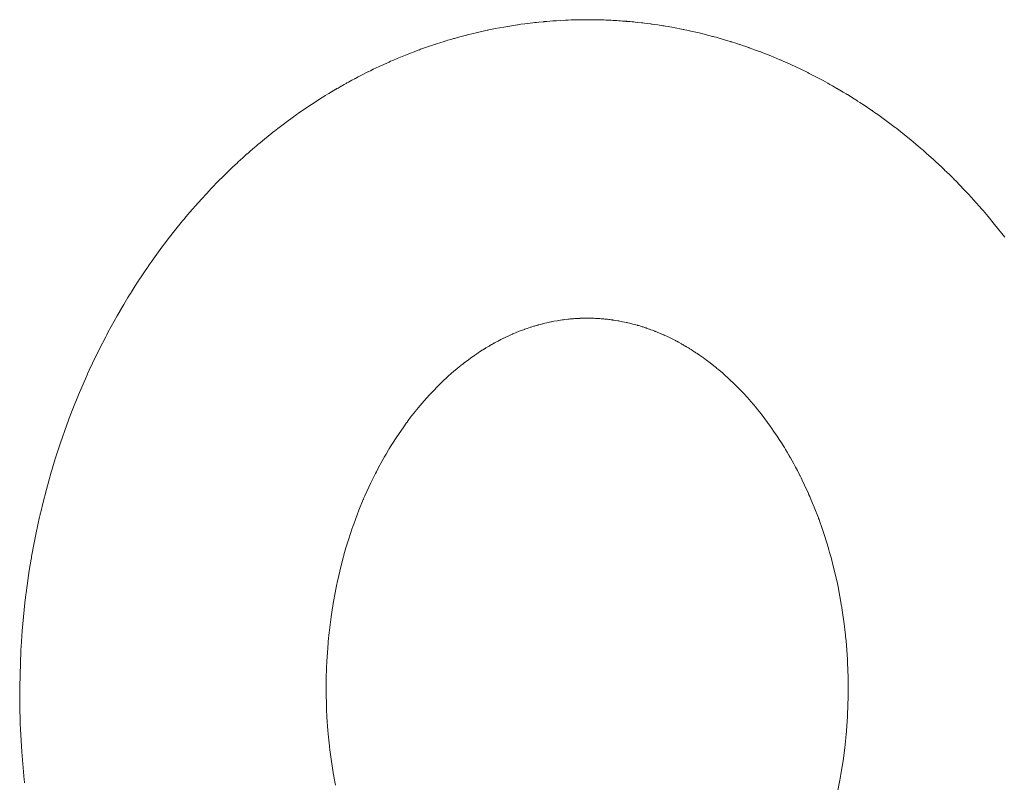
# Model space of a CAD drawing. Units: millimetres. Extents: x 0 to 16908, y -6 to 11880.
# Drawn here: x 12865 to 12911, y 9298 to 9334 of the extents above; entities that cross this region are included whole.
import ezdxf

# ---------------------------------------------------------------- set-up
doc = ezdxf.new("R2010")
doc.units = ezdxf.units.MM
doc.linetypes.add('K5LT_THIN', pattern=[0])
doc.layers.add('WELDING', color=7, linetype='Continuous', true_color=0xffffff)

msp = doc.modelspace()

# ---------------------------------------------------------------- linework, layer by layer
at = {"layer": 'WELDING', "color": 7, "linetype": 'K5LT_THIN', "lineweight": 18}
for p, q in [((12889.79, 9333.998), (12889.925, 9334.009)), ((12889.925, 9334.009), (12889.936, 9334.009)), ((12889.936, 9334.009), (12889.958, 9334.011)), ((12889.958, 9334.011), (12890.003, 9334.014)), ((12890.003, 9334.014), (12890.092, 9334.02)), ((12890.092, 9334.02), (12890.271, 9334.031)), ((12890.271, 9334.031), (12890.525, 9334.044)), ((12890.525, 9334.044), (12890.542, 9334.045)), ((12890.542, 9334.045), (12890.576, 9334.046)), ((12890.576, 9334.046), (12890.645, 9334.049)), ((12890.645, 9334.049), (12890.782, 9334.054)), ((12890.782, 9334.054), (12891.056, 9334.062)), ((12891.056, 9334.062), (12891.537, 9334.067)), ((12886.387, 9333.47), (12886.849, 9333.573)), ((12886.849, 9333.573), (12886.874, 9333.578)), ((12886.874, 9333.578), (12886.923, 9333.589)), ((12886.923, 9333.589), (12887.023, 9333.609)), ((12887.023, 9333.609), (12887.223, 9333.649)), ((12887.223, 9333.649), (12887.622, 9333.723)), ((12887.622, 9333.723), (12888.269, 9333.828)), ((12888.269, 9333.828), (12888.292, 9333.831)), ((12888.292, 9333.831), (12888.339, 9333.838)), ((12888.339, 9333.838), (12888.432, 9333.851)), ((12888.432, 9333.851), (12888.618, 9333.876)), ((12888.618, 9333.876), (12888.991, 9333.922)), ((12888.991, 9333.922), (12889.067, 9333.93)), ((12889.067, 9333.93), (12889.08, 9333.932)), ((12889.08, 9333.932), (12889.107, 9333.935)), ((12889.107, 9333.935), (12889.16, 9333.94)), ((12889.16, 9333.94), (12889.266, 9333.951)), ((12889.266, 9333.951), (12889.478, 9333.972)), ((12889.478, 9333.972), (12889.495, 9333.974)), ((12889.495, 9333.974), (12889.505, 9333.974)), ((12889.505, 9333.974), (12889.524, 9333.976)), ((12889.524, 9333.976), (12889.562, 9333.98)), ((12889.562, 9333.98), (12889.638, 9333.986)), ((12889.638, 9333.986), (12889.79, 9333.998)), ((12893.278, 9333.999), (12893.297, 9333.998)), ((12893.297, 9333.998), (12893.304, 9333.997)), ((12893.304, 9333.997), (12893.312, 9333.996)), ((12893.312, 9333.996), (12893.324, 9333.995)), ((12893.324, 9333.995), (12893.331, 9333.995)), ((12893.331, 9333.995), (12893.339, 9333.994)), ((12893.339, 9333.994), (12893.356, 9333.993)), ((12893.356, 9333.993), (12893.376, 9333.991)), ((12893.376, 9333.991), (12893.383, 9333.991)), ((12893.383, 9333.991), (12893.392, 9333.99)), ((12893.392, 9333.99), (12893.41, 9333.988)), ((12893.41, 9333.988), (12893.447, 9333.985)), ((12893.447, 9333.985), (12893.479, 9333.983)), ((12893.479, 9333.983), (12893.485, 9333.982)), ((12893.485, 9333.982), (12893.496, 9333.981)), ((12893.496, 9333.981), (12893.517, 9333.979)), ((12893.517, 9333.979), (12893.56, 9333.975)), ((12893.56, 9333.975), (12893.645, 9333.967)), ((12893.645, 9333.967), (12893.682, 9333.964)), ((12893.682, 9333.964), (12893.689, 9333.963)), ((12893.689, 9333.963), (12893.703, 9333.962)), ((12893.703, 9333.962), (12893.731, 9333.959)), ((12893.731, 9333.959), (12893.787, 9333.954)), ((12893.787, 9333.954), (12893.899, 9333.942)), ((12893.899, 9333.942), (12894.085, 9333.922)), ((12894.085, 9333.922), (12894.094, 9333.921)), ((12894.094, 9333.921), (12894.113, 9333.919)), ((12894.113, 9333.919), (12894.15, 9333.914)), ((12894.15, 9333.914), (12894.224, 9333.906)), ((12894.224, 9333.906), (12894.372, 9333.887)), ((12894.372, 9333.887), (12894.515, 9333.869)), ((12894.515, 9333.869), (12894.526, 9333.867)), ((12894.526, 9333.867), (12894.548, 9333.864)), ((12894.548, 9333.864), (12894.592, 9333.858)), ((12894.592, 9333.858), (12894.68, 9333.846)), ((12894.68, 9333.846), (12894.856, 9333.82)), ((12894.856, 9333.82), (12895.095, 9333.784)), ((12895.095, 9333.784), (12895.111, 9333.781)), ((12895.111, 9333.781), (12895.143, 9333.776)), ((12895.143, 9333.776), (12895.208, 9333.765)), ((12895.208, 9333.765), (12895.337, 9333.744)), ((12895.337, 9333.744), (12895.595, 9333.698)), ((12895.595, 9333.698), (12896.043, 9333.611)), ((12896.043, 9333.611), (12896.067, 9333.606)), ((12896.067, 9333.606), (12896.116, 9333.596)), ((12896.116, 9333.596), (12896.213, 9333.576)), ((12896.213, 9333.576), (12896.407, 9333.534)), ((12884.919, 9333.076), (12884.994, 9333.099)), ((12884.994, 9333.099), (12885.145, 9333.144)), ((12885.145, 9333.144), (12885.28, 9333.182)), ((12885.28, 9333.182), (12885.291, 9333.186)), ((12885.291, 9333.186), (12885.313, 9333.192)), ((12885.313, 9333.192), (12885.357, 9333.205)), ((12885.357, 9333.205), (12885.446, 9333.229)), ((12885.446, 9333.229), (12885.623, 9333.278)), ((12885.623, 9333.278), (12885.874, 9333.344)), ((12885.874, 9333.344), (12885.89, 9333.348)), ((12885.89, 9333.348), (12885.923, 9333.357)), ((12885.923, 9333.357), (12885.99, 9333.374)), ((12885.99, 9333.374), (12886.122, 9333.407)), ((12886.122, 9333.407), (12886.387, 9333.47)), ((12896.407, 9333.534), (12896.794, 9333.445)), ((12896.794, 9333.445), (12897.425, 9333.285)), ((12897.425, 9333.285), (12897.448, 9333.279)), ((12897.448, 9333.279), (12897.495, 9333.266)), ((12897.495, 9333.266), (12897.587, 9333.241)), ((12897.587, 9333.241), (12897.772, 9333.189)), ((12897.772, 9333.189), (12898.14, 9333.081)), ((12883.019, 9332.408), (12883.653, 9332.651)), ((12883.653, 9332.651), (12883.676, 9332.66)), ((12883.676, 9332.66), (12883.722, 9332.677)), ((12883.722, 9332.677), (12883.814, 9332.71)), ((12883.814, 9332.71), (12883.998, 9332.775)), ((12883.998, 9332.775), (12884.368, 9332.901)), ((12884.368, 9332.901), (12884.428, 9332.921)), ((12884.428, 9332.921), (12884.441, 9332.925)), ((12884.441, 9332.925), (12884.467, 9332.934)), ((12884.467, 9332.934), (12884.519, 9332.951)), ((12884.519, 9332.951), (12884.623, 9332.984)), ((12884.623, 9332.984), (12884.831, 9333.049)), ((12884.831, 9333.049), (12884.853, 9333.056)), ((12884.853, 9333.056), (12884.862, 9333.059)), ((12884.862, 9333.059), (12884.881, 9333.065)), ((12884.881, 9333.065), (12884.919, 9333.076)), ((12898.14, 9333.081), (12898.26, 9333.044)), ((12898.26, 9333.044), (12898.273, 9333.04)), ((12898.273, 9333.04), (12898.3, 9333.032)), ((12898.3, 9333.032), (12898.354, 9333.015)), ((12898.354, 9333.015), (12898.462, 9332.981)), ((12898.462, 9332.981), (12898.677, 9332.911)), ((12898.677, 9332.911), (12898.684, 9332.909)), ((12898.684, 9332.909), (12898.694, 9332.905)), ((12898.694, 9332.905), (12898.712, 9332.899)), ((12898.712, 9332.899), (12898.75, 9332.887)), ((12898.75, 9332.887), (12898.825, 9332.862)), ((12898.825, 9332.862), (12898.975, 9332.81)), ((12898.975, 9332.81), (12899.11, 9332.763)), ((12899.11, 9332.763), (12899.121, 9332.76)), ((12899.121, 9332.76), (12899.142, 9332.752)), ((12899.142, 9332.752), (12899.185, 9332.737)), ((12899.185, 9332.737), (12899.27, 9332.706)), ((12899.27, 9332.706), (12899.441, 9332.644)), ((12899.441, 9332.644), (12899.667, 9332.56)), ((12882.417, 9332.158), (12882.617, 9332.243)), ((12882.617, 9332.243), (12883.019, 9332.408)), ((12899.667, 9332.56), (12899.683, 9332.554)), ((12899.683, 9332.554), (12899.714, 9332.542)), ((12899.714, 9332.542), (12899.776, 9332.518)), ((12899.776, 9332.518), (12899.9, 9332.47)), ((12899.9, 9332.47), (12900.147, 9332.371)), ((12900.147, 9332.371), (12900.578, 9332.192)), ((12900.578, 9332.192), (12900.601, 9332.182)), ((12900.601, 9332.182), (12900.647, 9332.162)), ((12900.647, 9332.162), (12900.74, 9332.122)), ((12881.366, 9331.674), (12881.502, 9331.739)), ((12881.502, 9331.739), (12881.774, 9331.869)), ((12881.774, 9331.869), (12882.242, 9332.081)), ((12882.242, 9332.081), (12882.267, 9332.092)), ((12882.267, 9332.092), (12882.317, 9332.114)), ((12882.317, 9332.114), (12882.417, 9332.158)), ((12900.74, 9332.122), (12900.925, 9332.04)), ((12900.925, 9332.04), (12901.293, 9331.873)), ((12901.293, 9331.873), (12901.889, 9331.585)), ((12880.491, 9331.223), (12880.629, 9331.297)), ((12880.629, 9331.297), (12880.64, 9331.303)), ((12880.64, 9331.303), (12880.663, 9331.315)), ((12880.663, 9331.315), (12880.708, 9331.339)), ((12880.708, 9331.339), (12880.799, 9331.387)), ((12880.799, 9331.387), (12880.981, 9331.481)), ((12880.981, 9331.481), (12881.248, 9331.616)), ((12881.248, 9331.616), (12881.265, 9331.624)), ((12881.265, 9331.624), (12881.299, 9331.641)), ((12881.299, 9331.641), (12881.366, 9331.674)), ((12901.889, 9331.585), (12901.912, 9331.573)), ((12901.912, 9331.573), (12901.959, 9331.55)), ((12901.959, 9331.55), (12902.052, 9331.502)), ((12902.052, 9331.502), (12902.238, 9331.407)), ((12902.238, 9331.407), (12902.608, 9331.21)), ((12879.411, 9330.604), (12879.742, 9330.802)), ((12879.742, 9330.802), (12879.764, 9330.814)), ((12879.764, 9330.814), (12879.776, 9330.821)), ((12879.776, 9330.821), (12879.799, 9330.835)), ((12879.799, 9330.835), (12879.847, 9330.862)), ((12879.847, 9330.862), (12879.942, 9330.917)), ((12879.942, 9330.917), (12880.132, 9331.025)), ((12880.132, 9331.025), (12880.195, 9331.06)), ((12880.195, 9331.06), (12880.204, 9331.066)), ((12880.204, 9331.066), (12880.223, 9331.076)), ((12880.223, 9331.076), (12880.262, 9331.098)), ((12880.262, 9331.098), (12880.338, 9331.14)), ((12880.338, 9331.14), (12880.491, 9331.223)), ((12902.608, 9331.21), (12902.827, 9331.09)), ((12902.827, 9331.09), (12902.842, 9331.082)), ((12902.842, 9331.082), (12902.871, 9331.065)), ((12902.871, 9331.065), (12902.929, 9331.033)), ((12902.929, 9331.033), (12903.045, 9330.968)), ((12903.045, 9330.968), (12903.255, 9330.847)), ((12903.255, 9330.847), (12903.265, 9330.841)), ((12903.265, 9330.841), (12903.284, 9330.83)), ((12903.284, 9330.83), (12903.321, 9330.808)), ((12903.321, 9330.808), (12903.396, 9330.764)), ((12878.597, 9330.089), (12879.103, 9330.414)), ((12879.103, 9330.414), (12879.123, 9330.427)), ((12879.123, 9330.427), (12879.164, 9330.453)), ((12879.164, 9330.453), (12879.246, 9330.504)), ((12879.246, 9330.504), (12879.411, 9330.604)), ((12903.396, 9330.764), (12903.546, 9330.675)), ((12903.546, 9330.675), (12903.683, 9330.593)), ((12903.683, 9330.593), (12903.693, 9330.587)), ((12903.693, 9330.587), (12903.712, 9330.575)), ((12903.712, 9330.575), (12903.75, 9330.552)), ((12903.75, 9330.552), (12903.827, 9330.504)), ((12903.827, 9330.504), (12903.981, 9330.409)), ((12903.981, 9330.409), (12904.136, 9330.311)), ((12904.136, 9330.311), (12904.149, 9330.303)), ((12878.199, 9329.822), (12878.597, 9330.089)), ((12904.149, 9330.303), (12904.175, 9330.286)), ((12904.175, 9330.286), (12904.226, 9330.253)), ((12904.226, 9330.253), (12904.329, 9330.187)), ((12904.329, 9330.187), (12904.533, 9330.053)), ((12904.533, 9330.053), (12904.886, 9329.815)), ((12877.329, 9329.198), (12877.829, 9329.563)), ((12877.829, 9329.563), (12877.854, 9329.581)), ((12877.854, 9329.581), (12877.903, 9329.616)), ((12877.903, 9329.616), (12878.001, 9329.685)), ((12878.001, 9329.685), (12878.199, 9329.822)), ((12904.886, 9329.815), (12904.906, 9329.801)), ((12904.906, 9329.801), (12904.945, 9329.775)), ((12904.945, 9329.775), (12905.022, 9329.721)), ((12905.022, 9329.721), (12905.176, 9329.613)), ((12905.176, 9329.613), (12905.483, 9329.392)), ((12905.483, 9329.392), (12905.989, 9329.014)), ((12876.869, 9328.846), (12877.021, 9328.964)), ((12877.021, 9328.964), (12877.329, 9329.198)), ((12905.989, 9329.014), (12906.013, 9328.995)), ((12906.013, 9328.995), (12906.061, 9328.959)), ((12906.061, 9328.959), (12906.156, 9328.885)), ((12876.19, 9328.297), (12876.391, 9328.463)), ((12876.391, 9328.463), (12876.736, 9328.741)), ((12876.736, 9328.741), (12876.755, 9328.756)), ((12876.755, 9328.756), (12876.793, 9328.786)), ((12876.793, 9328.786), (12876.869, 9328.846)), ((12906.156, 9328.885), (12906.345, 9328.736)), ((12906.345, 9328.736), (12906.72, 9328.433)), ((12875.703, 9327.88), (12875.857, 9328.014)), ((12875.857, 9328.014), (12876.003, 9328.139)), ((12876.003, 9328.139), (12876.015, 9328.149)), ((12876.015, 9328.149), (12876.04, 9328.17)), ((12876.04, 9328.17), (12876.09, 9328.213)), ((12876.09, 9328.213), (12876.19, 9328.297)), ((12906.72, 9328.433), (12907.179, 9328.047)), ((12907.179, 9328.047), (12907.198, 9328.031)), ((12907.198, 9328.031), (12907.236, 9327.998)), ((12875.253, 9327.476), (12875.392, 9327.603)), ((12875.392, 9327.603), (12875.56, 9327.753)), ((12875.56, 9327.753), (12875.569, 9327.761)), ((12875.569, 9327.761), (12875.588, 9327.778)), ((12875.588, 9327.778), (12875.627, 9327.812)), ((12875.627, 9327.812), (12875.703, 9327.88)), ((12907.236, 9327.998), (12907.312, 9327.932)), ((12907.312, 9327.932), (12907.464, 9327.798)), ((12907.464, 9327.798), (12907.765, 9327.528)), ((12874.787, 9327.038), (12874.899, 9327.145)), ((12874.899, 9327.145), (12875.124, 9327.356)), ((12875.124, 9327.356), (12875.132, 9327.364)), ((12875.132, 9327.364), (12875.15, 9327.38)), ((12875.15, 9327.38), (12875.184, 9327.412)), ((12875.184, 9327.412), (12875.253, 9327.476)), ((12907.765, 9327.528), (12907.833, 9327.465)), ((12907.833, 9327.465), (12907.845, 9327.455)), ((12907.845, 9327.455), (12907.868, 9327.433)), ((12907.868, 9327.433), (12907.914, 9327.391)), ((12907.914, 9327.391), (12908.006, 9327.305)), ((12908.006, 9327.305), (12908.189, 9327.132)), ((12908.189, 9327.132), (12908.261, 9327.064)), ((12874.167, 9326.424), (12874.536, 9326.794)), ((12874.536, 9326.794), (12874.69, 9326.944)), ((12874.69, 9326.944), (12874.704, 9326.958)), ((12874.704, 9326.958), (12874.731, 9326.985)), ((12874.731, 9326.985), (12874.787, 9327.038)), ((12908.261, 9327.064), (12908.271, 9327.055)), ((12908.271, 9327.055), (12908.289, 9327.037)), ((12908.289, 9327.037), (12908.326, 9327.001)), ((12908.326, 9327.001), (12908.401, 9326.929)), ((12908.401, 9326.929), (12908.549, 9326.785)), ((12908.549, 9326.785), (12908.69, 9326.644)), ((12908.69, 9326.644), (12908.701, 9326.633)), ((12908.701, 9326.633), (12908.722, 9326.613)), ((12873.895, 9326.142), (12873.986, 9326.237)), ((12873.986, 9326.237), (12874.167, 9326.424)), ((12908.722, 9326.613), (12908.763, 9326.571)), ((12908.763, 9326.571), (12908.846, 9326.487)), ((12908.846, 9326.487), (12909.011, 9326.318)), ((12909.011, 9326.318), (12909.23, 9326.089)), ((12873.281, 9325.477), (12873.828, 9326.071)), ((12873.828, 9326.071), (12873.85, 9326.095)), ((12873.85, 9326.095), (12873.895, 9326.142)), ((12909.23, 9326.089), (12909.245, 9326.074)), ((12909.245, 9326.074), (12909.273, 9326.044)), ((12909.273, 9326.044), (12909.331, 9325.983)), ((12909.331, 9325.983), (12909.445, 9325.86)), ((12909.445, 9325.86), (12909.671, 9325.613)), ((12872.901, 9325.044), (12873.281, 9325.477)), ((12909.671, 9325.613), (12910.05, 9325.187)), ((12872.622, 9324.714), (12872.715, 9324.825)), ((12872.715, 9324.825), (12872.901, 9325.044)), ((12910.05, 9325.187), (12910.07, 9325.164)), ((12910.07, 9325.164), (12910.11, 9325.118)), ((12910.11, 9325.118), (12910.189, 9325.026)), ((12910.189, 9325.026), (12910.346, 9324.841)), ((12910.346, 9324.841), (12910.656, 9324.467)), ((12872.117, 9324.091), (12872.553, 9324.631)), ((12872.553, 9324.631), (12872.576, 9324.659)), ((12872.576, 9324.659), (12872.622, 9324.714)), ((12910.656, 9324.467), (12911.136, 9323.863)), ((12871.838, 9323.733), (12872.117, 9324.091)), ((12871.27, 9322.965), (12871.582, 9323.393)), ((12871.582, 9323.393), (12871.599, 9323.416)), ((12871.599, 9323.416), (12871.633, 9323.461)), ((12871.633, 9323.461), (12871.701, 9323.552)), ((12871.701, 9323.552), (12871.838, 9323.733)), ((12871.081, 9322.699), (12871.27, 9322.965)), ((12870.906, 9322.447), (12870.918, 9322.464)), ((12870.918, 9322.464), (12870.941, 9322.498)), ((12870.941, 9322.498), (12870.987, 9322.565)), ((12870.987, 9322.565), (12871.081, 9322.699)), ((12870.539, 9321.901), (12870.613, 9322.013)), ((12870.613, 9322.013), (12870.763, 9322.237)), ((12870.763, 9322.237), (12870.906, 9322.447)), ((12870.185, 9321.348), (12870.334, 9321.584)), ((12870.334, 9321.584), (12870.475, 9321.803)), ((12870.475, 9321.803), (12870.484, 9321.817)), ((12870.484, 9321.817), (12870.503, 9321.845)), ((12870.503, 9321.845), (12870.539, 9321.901)), ((12869.991, 9321.034), (12870.047, 9321.126)), ((12870.047, 9321.126), (12870.056, 9321.141)), ((12870.056, 9321.141), (12870.075, 9321.171)), ((12870.075, 9321.171), (12870.111, 9321.23)), ((12870.111, 9321.23), (12870.185, 9321.348)), ((12869.703, 9320.554), (12869.798, 9320.714)), ((12869.798, 9320.714), (12869.991, 9321.034)), ((12869.204, 9319.671), (12869.483, 9320.172)), ((12869.483, 9320.172), (12869.621, 9320.412)), ((12869.621, 9320.412), (12869.632, 9320.432)), ((12869.632, 9320.432), (12869.656, 9320.473)), ((12869.656, 9320.473), (12869.703, 9320.554)), ((12888.946, 9319.662), (12889.026, 9319.687)), ((12889.026, 9319.687), (12889.037, 9319.69)), ((12889.037, 9319.69), (12889.04, 9319.691)), ((12889.04, 9319.691), (12889.048, 9319.694)), ((12889.048, 9319.694), (12889.064, 9319.698)), ((12889.064, 9319.698), (12889.094, 9319.708)), ((12889.094, 9319.708), (12889.156, 9319.726)), ((12889.156, 9319.726), (12889.202, 9319.739)), ((12889.202, 9319.739), (12889.207, 9319.74)), ((12889.207, 9319.74), (12889.216, 9319.743)), ((12889.216, 9319.743), (12889.234, 9319.748)), ((12889.234, 9319.748), (12889.271, 9319.758)), ((12889.271, 9319.758), (12889.344, 9319.778)), ((12889.344, 9319.778), (12889.442, 9319.803)), ((12889.442, 9319.803), (12889.449, 9319.805)), ((12889.449, 9319.805), (12889.463, 9319.808)), ((12889.463, 9319.808), (12889.49, 9319.815)), ((12889.49, 9319.815), (12889.544, 9319.828)), ((12889.544, 9319.828), (12889.652, 9319.854)), ((12889.652, 9319.854), (12889.828, 9319.892)), ((12889.828, 9319.892), (12889.838, 9319.894)), ((12889.838, 9319.894), (12889.857, 9319.898)), ((12889.857, 9319.898), (12889.897, 9319.906)), ((12889.897, 9319.906), (12889.975, 9319.921)), ((12889.975, 9319.921), (12890.131, 9319.949)), ((12890.131, 9319.949), (12890.364, 9319.985)), ((12890.364, 9319.985), (12890.373, 9319.986)), ((12890.373, 9319.986), (12890.39, 9319.988)), ((12890.39, 9319.988), (12890.424, 9319.993)), ((12890.424, 9319.993), (12890.493, 9320.002)), ((12890.493, 9320.002), (12890.625, 9320.017)), ((12890.625, 9320.017), (12890.63, 9320.018)), ((12890.63, 9320.018), (12890.64, 9320.019)), ((12890.64, 9320.019), (12890.659, 9320.021)), ((12890.659, 9320.021), (12890.697, 9320.025)), ((12890.697, 9320.025), (12890.744, 9320.029)), ((12890.744, 9320.029), (12890.786, 9320.033)), ((12890.786, 9320.033), (12890.79, 9320.033)), ((12890.79, 9320.033), (12890.797, 9320.034)), ((12890.797, 9320.034), (12890.812, 9320.035)), ((12890.812, 9320.035), (12890.842, 9320.038)), ((12890.842, 9320.038), (12890.902, 9320.043)), ((12890.902, 9320.043), (12890.947, 9320.046)), ((12890.947, 9320.046), (12890.952, 9320.046)), ((12890.952, 9320.046), (12890.961, 9320.047)), ((12890.961, 9320.047), (12890.979, 9320.048)), ((12890.979, 9320.048), (12891.016, 9320.051)), ((12891.016, 9320.051), (12891.088, 9320.055)), ((12891.088, 9320.055), (12891.186, 9320.059)), ((12891.186, 9320.059), (12891.193, 9320.06)), ((12891.193, 9320.06), (12891.206, 9320.06)), ((12891.206, 9320.06), (12891.232, 9320.061)), ((12891.232, 9320.061), (12891.284, 9320.063)), ((12891.284, 9320.063), (12891.388, 9320.065)), ((12891.388, 9320.065), (12891.537, 9320.067)), ((12892.19, 9320.041), (12892.199, 9320.041)), ((12892.199, 9320.041), (12892.202, 9320.04)), ((12892.202, 9320.04), (12892.206, 9320.04)), ((12892.206, 9320.04), (12892.213, 9320.04)), ((12892.213, 9320.04), (12892.215, 9320.039)), ((12892.215, 9320.039), (12892.219, 9320.039)), ((12892.219, 9320.039), (12892.226, 9320.039)), ((12892.226, 9320.039), (12892.239, 9320.037)), ((12892.239, 9320.037), (12892.241, 9320.037)), ((12892.241, 9320.037), (12892.245, 9320.037)), ((12892.245, 9320.037), (12892.253, 9320.036)), ((12892.253, 9320.036), (12892.27, 9320.035)), ((12892.27, 9320.035), (12892.289, 9320.033)), ((12892.289, 9320.033), (12892.292, 9320.033)), ((12892.292, 9320.033), (12892.296, 9320.032)), ((12892.296, 9320.032), (12892.306, 9320.032)), ((12892.306, 9320.032), (12892.325, 9320.03)), ((12892.325, 9320.03), (12892.363, 9320.026)), ((12892.363, 9320.026), (12892.389, 9320.024)), ((12892.389, 9320.024), (12892.392, 9320.023)), ((12892.392, 9320.023), (12892.398, 9320.023)), ((12892.398, 9320.023), (12892.411, 9320.021)), ((12892.411, 9320.021), (12892.436, 9320.019)), ((12892.436, 9320.019), (12892.487, 9320.013)), ((12892.487, 9320.013), (12892.55, 9320.006)), ((12892.55, 9320.006), (12892.554, 9320.005)), ((12892.554, 9320.005), (12892.561, 9320.004)), ((12892.561, 9320.004), (12892.577, 9320.002)), ((12892.577, 9320.002), (12892.607, 9319.999)), ((12892.607, 9319.999), (12892.668, 9319.991)), ((12892.668, 9319.991), (12892.712, 9319.985)), ((12892.712, 9319.985), (12892.717, 9319.984)), ((12892.717, 9319.984), (12892.726, 9319.983)), ((12892.726, 9319.983), (12892.745, 9319.98)), ((12892.745, 9319.98), (12892.783, 9319.974)), ((12892.783, 9319.974), (12892.858, 9319.963)), ((12892.858, 9319.963), (12892.969, 9319.944)), ((12892.969, 9319.944), (12892.976, 9319.943)), ((12892.976, 9319.943), (12892.991, 9319.941)), ((12892.991, 9319.941), (12893.02, 9319.936)), ((12893.02, 9319.936), (12893.077, 9319.925)), ((12893.077, 9319.925), (12893.193, 9319.903)), ((12893.193, 9319.903), (12893.38, 9319.863)), ((12893.38, 9319.863), (12893.39, 9319.861)), ((12893.39, 9319.861), (12893.409, 9319.857)), ((12893.409, 9319.857), (12893.448, 9319.848)), ((12893.448, 9319.848), (12893.526, 9319.83)), ((12893.526, 9319.83), (12893.683, 9319.791)), ((12893.683, 9319.791), (12893.885, 9319.735)), ((12893.885, 9319.735), (12893.893, 9319.733)), ((12893.893, 9319.733), (12893.909, 9319.728)), ((12893.909, 9319.728), (12893.941, 9319.719)), ((12893.941, 9319.719), (12894.006, 9319.7)), ((12894.006, 9319.7), (12894.122, 9319.664)), ((12868.95, 9319.197), (12868.966, 9319.229)), ((12868.966, 9319.229), (12869, 9319.292)), ((12869, 9319.292), (12869.067, 9319.419)), ((12869.067, 9319.419), (12869.204, 9319.671)), ((12887.716, 9319.175), (12887.833, 9319.23)), ((12887.833, 9319.23), (12887.98, 9319.297)), ((12887.98, 9319.297), (12888.025, 9319.316)), ((12888.025, 9319.316), (12888.035, 9319.321)), ((12888.035, 9319.321), (12888.056, 9319.33)), ((12888.056, 9319.33), (12888.098, 9319.348)), ((12888.098, 9319.348), (12888.182, 9319.383)), ((12888.182, 9319.383), (12888.348, 9319.45)), ((12888.348, 9319.45), (12888.591, 9319.542)), ((12888.591, 9319.542), (12888.6, 9319.545)), ((12888.6, 9319.545), (12888.619, 9319.552)), ((12888.619, 9319.552), (12888.655, 9319.565)), ((12888.655, 9319.565), (12888.727, 9319.59)), ((12888.727, 9319.59), (12888.871, 9319.638)), ((12888.871, 9319.638), (12888.876, 9319.64)), ((12888.876, 9319.64), (12888.886, 9319.643)), ((12888.886, 9319.643), (12888.906, 9319.649)), ((12888.906, 9319.649), (12888.946, 9319.662)), ((12894.122, 9319.664), (12894.126, 9319.663)), ((12894.126, 9319.663), (12894.135, 9319.66)), ((12894.135, 9319.66), (12894.154, 9319.654)), ((12894.154, 9319.654), (12894.19, 9319.643)), ((12894.19, 9319.643), (12894.263, 9319.618)), ((12894.263, 9319.618), (12894.287, 9319.611)), ((12894.287, 9319.611), (12894.29, 9319.609)), ((12894.29, 9319.609), (12894.298, 9319.607)), ((12894.298, 9319.607), (12894.314, 9319.602)), ((12894.314, 9319.602), (12894.344, 9319.591)), ((12894.344, 9319.591), (12894.406, 9319.57)), ((12894.406, 9319.57), (12894.454, 9319.553)), ((12894.454, 9319.553), (12894.459, 9319.551)), ((12894.459, 9319.551), (12894.468, 9319.548)), ((12894.468, 9319.548), (12894.487, 9319.541)), ((12894.487, 9319.541), (12894.525, 9319.527)), ((12894.525, 9319.527), (12894.601, 9319.499)), ((12894.601, 9319.499), (12894.708, 9319.458)), ((12894.708, 9319.458), (12894.715, 9319.455)), ((12894.715, 9319.455), (12894.729, 9319.449)), ((12894.729, 9319.449), (12894.758, 9319.438)), ((12894.758, 9319.438), (12894.815, 9319.415)), ((12894.815, 9319.415), (12894.93, 9319.368)), ((12894.93, 9319.368), (12895.116, 9319.287)), ((12895.116, 9319.287), (12895.127, 9319.283)), ((12895.127, 9319.283), (12895.147, 9319.273)), ((12895.147, 9319.273), (12895.188, 9319.255)), ((12895.188, 9319.255), (12895.27, 9319.217)), ((12868.657, 9318.625), (12868.95, 9319.197)), ((12886.933, 9318.758), (12886.976, 9318.783)), ((12886.976, 9318.783), (12886.98, 9318.786)), ((12886.98, 9318.786), (12886.99, 9318.791)), ((12886.99, 9318.791), (12887.009, 9318.802)), ((12887.009, 9318.802), (12887.048, 9318.825)), ((12887.048, 9318.825), (12887.091, 9318.849)), ((12887.091, 9318.849), (12887.144, 9318.879)), ((12887.144, 9318.879), (12887.158, 9318.887)), ((12887.158, 9318.887), (12887.162, 9318.889)), ((12887.162, 9318.889), (12887.17, 9318.894)), ((12887.17, 9318.894), (12887.186, 9318.903)), ((12887.186, 9318.903), (12887.219, 9318.921)), ((12887.219, 9318.921), (12887.285, 9318.956)), ((12887.285, 9318.956), (12887.339, 9318.985)), ((12887.339, 9318.985), (12887.344, 9318.988)), ((12887.344, 9318.988), (12887.354, 9318.993)), ((12887.354, 9318.993), (12887.373, 9319.003)), ((12887.373, 9319.003), (12887.413, 9319.024)), ((12887.413, 9319.024), (12887.491, 9319.064)), ((12887.491, 9319.064), (12887.575, 9319.106)), ((12887.575, 9319.106), (12887.606, 9319.122)), ((12887.606, 9319.122), (12887.613, 9319.125)), ((12887.613, 9319.125), (12887.628, 9319.133)), ((12887.628, 9319.133), (12887.657, 9319.147)), ((12887.657, 9319.147), (12887.716, 9319.175)), ((12895.27, 9319.217), (12895.433, 9319.139)), ((12895.433, 9319.139), (12895.676, 9319.017)), ((12895.676, 9319.017), (12895.686, 9319.012)), ((12895.686, 9319.012), (12895.704, 9319.002)), ((12895.704, 9319.002), (12895.741, 9318.983)), ((12895.741, 9318.983), (12895.815, 9318.943)), ((12895.815, 9318.943), (12895.962, 9318.862)), ((12895.962, 9318.862), (12895.981, 9318.851)), ((12895.981, 9318.851), (12895.987, 9318.848)), ((12895.987, 9318.848), (12895.997, 9318.842)), ((12895.997, 9318.842), (12896.019, 9318.829)), ((12896.019, 9318.829), (12896.062, 9318.805)), ((12896.062, 9318.805), (12896.111, 9318.776)), ((12896.111, 9318.776), (12896.154, 9318.751)), ((12868.332, 9317.958), (12868.657, 9318.625)), ((12886.207, 9318.292), (12886.229, 9318.307)), ((12886.229, 9318.307), (12886.273, 9318.337)), ((12886.273, 9318.337), (12886.361, 9318.397)), ((12886.361, 9318.397), (12886.537, 9318.513)), ((12886.537, 9318.513), (12886.726, 9318.633)), ((12886.726, 9318.633), (12886.735, 9318.639)), ((12886.735, 9318.639), (12886.752, 9318.649)), ((12886.752, 9318.649), (12886.785, 9318.669)), ((12886.785, 9318.669), (12886.853, 9318.71)), ((12886.853, 9318.71), (12886.933, 9318.758)), ((12896.154, 9318.751), (12896.163, 9318.746)), ((12896.163, 9318.746), (12896.167, 9318.743)), ((12896.167, 9318.743), (12896.175, 9318.738)), ((12896.175, 9318.738), (12896.191, 9318.729)), ((12896.191, 9318.729), (12896.224, 9318.709)), ((12896.224, 9318.709), (12896.289, 9318.67)), ((12896.289, 9318.67), (12896.341, 9318.638)), ((12896.341, 9318.638), (12896.346, 9318.635)), ((12896.346, 9318.635), (12896.351, 9318.632)), ((12896.351, 9318.632), (12896.36, 9318.626)), ((12896.36, 9318.626), (12896.38, 9318.614)), ((12896.38, 9318.614), (12896.418, 9318.59)), ((12896.418, 9318.59), (12896.495, 9318.541)), ((12896.495, 9318.541), (12896.593, 9318.478)), ((12896.593, 9318.478), (12896.6, 9318.473)), ((12896.6, 9318.473), (12896.614, 9318.464)), ((12896.614, 9318.464), (12896.641, 9318.446)), ((12896.641, 9318.446), (12896.697, 9318.409)), ((12896.697, 9318.409), (12896.807, 9318.333)), ((12896.807, 9318.333), (12896.988, 9318.206)), ((12868.175, 9317.621), (12868.332, 9317.958)), ((12885.536, 9317.786), (12885.685, 9317.904)), ((12885.685, 9317.904), (12885.7, 9317.916)), ((12885.7, 9317.916), (12885.728, 9317.938)), ((12885.728, 9317.938), (12885.785, 9317.982)), ((12885.785, 9317.982), (12885.9, 9318.069)), ((12885.9, 9318.069), (12886.129, 9318.236)), ((12886.129, 9318.236), (12886.197, 9318.284)), ((12886.197, 9318.284), (12886.207, 9318.292)), ((12896.988, 9318.206), (12896.998, 9318.199)), ((12896.998, 9318.199), (12897.018, 9318.184)), ((12897.018, 9318.184), (12897.059, 9318.155)), ((12897.059, 9318.155), (12897.139, 9318.096)), ((12897.139, 9318.096), (12897.301, 9317.974)), ((12897.301, 9317.974), (12897.553, 9317.774)), ((12868.06, 9317.367), (12868.098, 9317.452)), ((12868.098, 9317.452), (12868.175, 9317.621)), ((12885, 9317.326), (12885.178, 9317.484)), ((12885.178, 9317.484), (12885.536, 9317.786)), ((12897.553, 9317.774), (12897.563, 9317.765)), ((12897.563, 9317.765), (12897.585, 9317.748)), ((12897.585, 9317.748), (12897.627, 9317.713)), ((12897.627, 9317.713), (12897.712, 9317.643)), ((12897.712, 9317.643), (12897.88, 9317.498)), ((12897.88, 9317.498), (12897.995, 9317.397)), ((12897.995, 9317.397), (12898.002, 9317.391)), ((12898.002, 9317.391), (12898.016, 9317.378)), ((12898.016, 9317.378), (12898.044, 9317.353)), ((12867.67, 9316.466), (12868.041, 9317.324)), ((12868.041, 9317.324), (12868.06, 9317.367)), ((12884.508, 9316.855), (12884.62, 9316.966)), ((12884.62, 9316.966), (12884.627, 9316.973)), ((12884.627, 9316.973), (12884.642, 9316.988)), ((12884.642, 9316.988), (12884.671, 9317.017)), ((12884.671, 9317.017), (12884.731, 9317.074)), ((12884.731, 9317.074), (12884.835, 9317.173)), ((12884.835, 9317.173), (12884.846, 9317.183)), ((12884.846, 9317.183), (12884.868, 9317.204)), ((12884.868, 9317.204), (12884.912, 9317.245)), ((12884.912, 9317.245), (12885, 9317.326)), ((12898.044, 9317.353), (12898.099, 9317.303)), ((12898.099, 9317.303), (12898.204, 9317.207)), ((12898.204, 9317.207), (12898.214, 9317.197)), ((12898.214, 9317.197), (12898.236, 9317.176)), ((12898.236, 9317.176), (12898.28, 9317.135)), ((12898.28, 9317.135), (12898.366, 9317.052)), ((12898.366, 9317.052), (12898.539, 9316.883)), ((12867.379, 9315.744), (12867.67, 9316.466)), ((12883.883, 9316.185), (12884.146, 9316.477)), ((12884.146, 9316.477), (12884.158, 9316.49)), ((12884.158, 9316.49), (12884.181, 9316.515)), ((12884.181, 9316.515), (12884.227, 9316.564)), ((12884.227, 9316.564), (12884.32, 9316.663)), ((12884.32, 9316.663), (12884.508, 9316.855)), ((12898.539, 9316.883), (12898.881, 9316.529)), ((12898.881, 9316.529), (12899.027, 9316.37)), ((12883.698, 9315.969), (12883.883, 9316.185)), ((12899.027, 9316.37), (12899.041, 9316.354)), ((12899.041, 9316.354), (12899.068, 9316.324)), ((12899.068, 9316.324), (12899.122, 9316.263)), ((12899.122, 9316.263), (12899.23, 9316.14)), ((12899.23, 9316.14), (12899.443, 9315.889)), ((12867.24, 9315.379), (12867.379, 9315.744)), ((12883.255, 9315.416), (12883.479, 9315.702)), ((12883.479, 9315.702), (12883.527, 9315.761)), ((12883.527, 9315.761), (12883.538, 9315.775)), ((12883.538, 9315.775), (12883.561, 9315.803)), ((12883.561, 9315.803), (12883.606, 9315.859)), ((12883.606, 9315.859), (12883.698, 9315.969)), ((12899.443, 9315.889), (12899.524, 9315.791)), ((12899.524, 9315.791), (12899.536, 9315.777)), ((12899.536, 9315.777), (12899.559, 9315.748)), ((12899.559, 9315.748), (12899.604, 9315.691)), ((12899.604, 9315.691), (12899.696, 9315.576)), ((12899.696, 9315.576), (12899.877, 9315.341)), ((12867.121, 9315.059), (12867.138, 9315.105)), ((12867.138, 9315.105), (12867.172, 9315.196)), ((12867.172, 9315.196), (12867.24, 9315.379)), ((12882.932, 9314.978), (12883.049, 9315.14)), ((12883.049, 9315.14), (12883.062, 9315.159)), ((12883.062, 9315.159), (12883.09, 9315.196)), ((12883.09, 9315.196), (12883.145, 9315.27)), ((12883.145, 9315.27), (12883.255, 9315.416)), ((12899.877, 9315.341), (12900.127, 9315)), ((12866.825, 9314.215), (12867.121, 9315.059)), ((12882.573, 9314.453), (12882.932, 9314.978)), ((12900.127, 9315), (12900.138, 9314.985)), ((12900.138, 9314.985), (12900.159, 9314.955)), ((12900.159, 9314.955), (12900.202, 9314.895)), ((12900.202, 9314.895), (12900.286, 9314.774)), ((12900.286, 9314.774), (12900.453, 9314.528)), ((12866.597, 9313.513), (12866.825, 9314.215)), ((12882.313, 9314.044), (12882.399, 9314.181)), ((12882.399, 9314.181), (12882.573, 9314.453)), ((12900.453, 9314.528), (12900.549, 9314.381)), ((12900.549, 9314.381), (12900.556, 9314.371)), ((12900.556, 9314.371), (12900.569, 9314.35)), ((12900.569, 9314.35), (12900.596, 9314.307)), ((12900.596, 9314.307), (12900.65, 9314.222)), ((12900.65, 9314.222), (12900.758, 9314.051)), ((12882.046, 9313.596), (12882.104, 9313.695)), ((12882.104, 9313.695), (12882.22, 9313.891)), ((12882.22, 9313.891), (12882.238, 9313.922)), ((12882.238, 9313.922), (12882.249, 9313.939)), ((12882.249, 9313.939), (12882.27, 9313.974)), ((12882.27, 9313.974), (12882.313, 9314.044)), ((12900.758, 9314.051), (12900.773, 9314.026)), ((12900.773, 9314.026), (12900.778, 9314.018)), ((12900.778, 9314.018), (12900.788, 9314.002)), ((12900.788, 9314.002), (12900.807, 9313.969)), ((12900.807, 9313.969), (12900.847, 9313.905)), ((12900.847, 9313.905), (12900.924, 9313.775)), ((12900.924, 9313.775), (12901, 9313.646)), ((12866.488, 9313.16), (12866.597, 9313.513)), ((12881.731, 9313.026), (12881.902, 9313.34)), ((12881.902, 9313.34), (12881.996, 9313.509)), ((12881.996, 9313.509), (12882.004, 9313.522)), ((12882.004, 9313.522), (12882.018, 9313.547)), ((12882.018, 9313.547), (12882.046, 9313.596)), ((12901, 9313.646), (12901.005, 9313.637)), ((12901.005, 9313.637), (12901.015, 9313.62)), ((12901.015, 9313.62), (12901.034, 9313.586)), ((12901.034, 9313.586), (12901.074, 9313.517)), ((12901.074, 9313.517), (12901.152, 9313.379)), ((12901.152, 9313.379), (12901.228, 9313.24)), ((12901.228, 9313.24), (12901.234, 9313.23)), ((12901.234, 9313.23), (12901.245, 9313.209)), ((12866.168, 9312.038), (12866.395, 9312.85)), ((12866.395, 9312.85), (12866.408, 9312.895)), ((12866.408, 9312.895), (12866.435, 9312.983)), ((12866.435, 9312.983), (12866.488, 9313.16)), ((12881.586, 9312.746), (12881.607, 9312.786)), ((12881.607, 9312.786), (12881.648, 9312.867)), ((12881.648, 9312.867), (12881.731, 9313.026)), ((12901.245, 9313.209), (12901.268, 9313.168)), ((12901.268, 9313.168), (12901.312, 9313.085)), ((12901.312, 9313.085), (12901.4, 9312.919)), ((12901.4, 9312.919), (12901.519, 9312.686)), ((12881.201, 9311.943), (12881.389, 9312.347)), ((12881.389, 9312.347), (12881.576, 9312.726)), ((12881.576, 9312.726), (12881.586, 9312.746)), ((12901.519, 9312.686), (12901.527, 9312.671)), ((12901.527, 9312.671), (12901.541, 9312.642)), ((12901.541, 9312.642), (12901.57, 9312.584)), ((12901.57, 9312.584), (12901.628, 9312.466)), ((12901.628, 9312.466), (12901.741, 9312.23)), ((12865.996, 9311.373), (12866.168, 9312.038)), ((12881.11, 9311.737), (12881.201, 9311.943)), ((12901.741, 9312.23), (12901.917, 9311.846)), ((12901.917, 9311.846), (12901.926, 9311.825)), ((12865.915, 9311.038), (12865.996, 9311.373)), ((12880.827, 9311.055), (12881.032, 9311.556)), ((12881.032, 9311.556), (12881.043, 9311.582)), ((12881.043, 9311.582), (12881.066, 9311.634)), ((12881.066, 9311.634), (12881.11, 9311.737)), ((12901.926, 9311.825), (12901.944, 9311.784)), ((12901.944, 9311.784), (12901.98, 9311.702)), ((12901.98, 9311.702), (12902.052, 9311.535)), ((12902.052, 9311.535), (12902.19, 9311.2)), ((12865.876, 9310.87), (12865.915, 9311.038)), ((12880.662, 9310.624), (12880.827, 9311.055)), ((12902.19, 9311.2), (12902.386, 9310.695)), ((12865.686, 9310.005), (12865.847, 9310.744)), ((12865.847, 9310.744), (12865.857, 9310.786)), ((12865.857, 9310.786), (12865.876, 9310.87)), ((12880.583, 9310.406), (12880.662, 9310.624)), ((12902.386, 9310.695), (12902.396, 9310.669)), ((12902.396, 9310.669), (12902.415, 9310.616)), ((12902.415, 9310.616), (12902.454, 9310.511)), ((12902.454, 9310.511), (12902.529, 9310.298)), ((12865.56, 9309.368), (12865.686, 9310.005)), ((12880.351, 9309.714), (12880.516, 9310.213)), ((12880.516, 9310.213), (12880.526, 9310.241)), ((12880.526, 9310.241), (12880.545, 9310.296)), ((12880.545, 9310.296), (12880.583, 9310.406)), ((12902.529, 9310.298), (12902.675, 9309.867)), ((12880.221, 9309.289), (12880.351, 9309.714)), ((12902.675, 9309.867), (12902.855, 9309.284)), ((12865.501, 9309.049), (12865.56, 9309.368)), ((12880.128, 9308.967), (12880.159, 9309.074)), ((12880.159, 9309.074), (12880.221, 9309.289)), ((12902.855, 9309.284), (12902.864, 9309.255)), ((12902.864, 9309.255), (12902.881, 9309.197)), ((12902.881, 9309.197), (12902.914, 9309.081)), ((12902.914, 9309.081), (12902.979, 9308.847)), ((12865.364, 9308.235), (12865.452, 9308.77)), ((12865.452, 9308.77), (12865.459, 9308.809)), ((12865.459, 9308.809), (12865.473, 9308.889)), ((12865.473, 9308.889), (12865.501, 9309.049)), ((12879.979, 9308.403), (12880.106, 9308.886)), ((12880.106, 9308.886), (12880.114, 9308.913)), ((12880.114, 9308.913), (12880.128, 9308.967)), ((12902.979, 9308.847), (12903.102, 9308.375)), ((12865.26, 9307.531), (12865.364, 9308.235)), ((12879.881, 9307.993), (12879.979, 9308.403)), ((12903.102, 9308.375), (12903.216, 9307.895)), ((12879.801, 9307.632), (12879.812, 9307.684)), ((12879.812, 9307.684), (12879.835, 9307.787)), ((12879.835, 9307.787), (12879.881, 9307.993)), ((12903.216, 9307.895), (12903.222, 9307.866)), ((12903.222, 9307.866), (12903.235, 9307.81)), ((12903.235, 9307.81), (12903.26, 9307.697)), ((12903.26, 9307.697), (12903.308, 9307.469)), ((12865.213, 9307.178), (12865.26, 9307.531)), ((12879.711, 9307.189), (12879.796, 9307.606)), ((12879.796, 9307.606), (12879.801, 9307.632)), ((12903.308, 9307.469), (12903.397, 9307.011)), ((12865.121, 9306.387), (12865.175, 9306.868)), ((12865.175, 9306.868), (12865.18, 9306.912)), ((12865.18, 9306.912), (12865.191, 9307.001)), ((12865.191, 9307.001), (12865.213, 9307.178)), ((12879.601, 9306.569), (12879.636, 9306.776)), ((12879.636, 9306.776), (12879.711, 9307.189)), ((12903.397, 9307.011), (12903.475, 9306.56)), ((12865.029, 9305.395), (12865.121, 9306.387)), ((12879.522, 9306.051), (12879.572, 9306.387)), ((12879.572, 9306.387), (12879.576, 9306.413)), ((12879.576, 9306.413), (12879.584, 9306.465)), ((12879.584, 9306.465), (12879.601, 9306.569)), ((12903.475, 9306.56), (12903.48, 9306.533)), ((12903.48, 9306.533), (12903.488, 9306.48)), ((12903.488, 9306.48), (12903.505, 9306.372)), ((12903.505, 9306.372), (12903.538, 9306.158)), ((12879.458, 9305.562), (12879.522, 9306.051)), ((12903.538, 9306.158), (12903.597, 9305.726)), ((12864.993, 9304.899), (12865.029, 9305.395)), ((12879.43, 9305.315), (12879.458, 9305.562)), ((12903.597, 9305.726), (12903.645, 9305.317)), ((12879.362, 9304.59), (12879.407, 9305.099)), ((12879.407, 9305.099), (12879.41, 9305.13)), ((12879.41, 9305.13), (12879.417, 9305.192)), ((12879.417, 9305.192), (12879.43, 9305.315)), ((12903.645, 9305.317), (12903.648, 9305.291)), ((12903.648, 9305.291), (12903.653, 9305.239)), ((12903.653, 9305.239), (12903.664, 9305.135)), ((12903.664, 9305.135), (12903.684, 9304.926)), ((12903.684, 9304.926), (12903.719, 9304.508)), ((12864.912, 9302.753), (12864.967, 9304.464)), ((12864.967, 9304.464), (12864.97, 9304.526)), ((12864.97, 9304.526), (12864.977, 9304.65)), ((12864.977, 9304.65), (12864.993, 9304.899)), ((12879.322, 9303.976), (12879.362, 9304.59)), ((12903.719, 9304.508), (12903.749, 9304.057)), ((12903.749, 9304.057), (12903.75, 9304.028)), ((12903.75, 9304.028), (12903.753, 9303.97)), ((12879.302, 9303.514), (12879.308, 9303.668)), ((12879.308, 9303.668), (12879.322, 9303.976)), ((12903.753, 9303.97), (12903.759, 9303.855)), ((12903.759, 9303.855), (12903.769, 9303.623)), ((12903.769, 9303.623), (12903.782, 9303.16)), ((12879.29, 9302.493), (12879.299, 9303.399)), ((12879.299, 9303.399), (12879.3, 9303.437)), ((12879.3, 9303.437), (12879.302, 9303.514)), ((12903.782, 9303.16), (12903.785, 9302.518)), ((12864.917, 9301.74), (12864.912, 9302.753)), ((12879.303, 9301.904), (12879.29, 9302.493)), ((12903.781, 9302.261), (12903.774, 9301.968)), ((12903.784, 9302.408), (12903.781, 9302.261)), ((12903.785, 9302.518), (12903.784, 9302.481)), ((12903.784, 9302.481), (12903.784, 9302.408)), ((12864.929, 9301.234), (12864.917, 9301.74)), ((12879.315, 9301.611), (12879.303, 9301.904)), ((12903.774, 9301.968), (12903.748, 9301.383)), ((12864.938, 9300.981), (12864.929, 9301.234)), ((12879.322, 9301.464), (12879.315, 9301.611)), ((12879.326, 9301.391), (12879.322, 9301.464)), ((12879.328, 9301.354), (12879.326, 9301.391)), ((12879.373, 9300.72), (12879.328, 9301.354)), ((12903.748, 9301.383), (12903.682, 9300.496)), ((12864.943, 9300.855), (12864.938, 9300.981)), ((12864.945, 9300.792), (12864.943, 9300.855)), ((12865.007, 9299.723), (12864.945, 9300.792)), ((12879.416, 9300.258), (12879.373, 9300.72)), ((12903.671, 9300.38), (12903.656, 9300.226)), ((12903.679, 9300.457), (12903.671, 9300.38)), ((12903.682, 9300.496), (12903.679, 9300.457)), ((12879.441, 9300.028), (12879.416, 9300.258)), ((12879.454, 9299.913), (12879.441, 9300.028)), ((12879.461, 9299.855), (12879.454, 9299.913)), ((12879.464, 9299.827), (12879.461, 9299.855)), ((12879.524, 9299.375), (12879.464, 9299.827)), ((12903.622, 9299.919), (12903.542, 9299.308)), ((12903.656, 9300.226), (12903.622, 9299.919)), ((12865.068, 9298.975), (12865.007, 9299.723)), ((12879.586, 9298.961), (12879.524, 9299.375)), ((12865.104, 9298.601), (12865.068, 9298.975)), ((12879.62, 9298.754), (12879.586, 9298.961)), ((12903.542, 9299.308), (12903.459, 9298.779)), ((12865.124, 9298.414), (12865.104, 9298.601)), ((12879.637, 9298.651), (12879.62, 9298.754)), ((12879.646, 9298.6), (12879.637, 9298.651)), ((12879.651, 9298.574), (12879.646, 9298.6)), ((12879.727, 9298.164), (12879.651, 9298.574)), ((12903.422, 9298.564), (12903.378, 9298.32)), ((12903.444, 9298.687), (12903.422, 9298.564)), ((12903.454, 9298.748), (12903.444, 9298.687)), ((12903.459, 9298.779), (12903.454, 9298.748)), ((12865.134, 9298.321), (12865.124, 9298.414)), ((12865.139, 9298.275), (12865.134, 9298.321)), ((12903.378, 9298.32), (12903.281, 9297.833))]:
    msp.add_line(p, q, dxfattribs=at)
for points, knots in [([(12891.537, 9334.067), (12891.653, 9334.067), (12891.769, 9334.066), (12892.002, 9334.062), (12892.118, 9334.06), (12892.35, 9334.052), (12892.466, 9334.048), (12892.698, 9334.037), (12892.814, 9334.031), (12893.046, 9334.016), (12893.162, 9334.008), (12893.278, 9333.999)], [0, 0, 0, 0, 0.0813915, 0.0813915, 0.1627831, 0.1627831, 0.2441746, 0.2441746, 0.3255662, 0.3255662, 0.4069577, 0.4069577, 0.4069577, 0.4069577]), ([(12891.537, 9320.067), (12891.581, 9320.067), (12891.624, 9320.066), (12891.711, 9320.065), (12891.755, 9320.064), (12891.842, 9320.061), (12891.885, 9320.06), (12891.972, 9320.056), (12892.016, 9320.053), (12892.103, 9320.048), (12892.147, 9320.045), (12892.19, 9320.041)], [0, 0, 0, 0, 0.0709345, 0.0709345, 0.141869, 0.141869, 0.2128035, 0.2128035, 0.283738, 0.283738, 0.3546725, 0.3546725, 0.3546725, 0.3546725])]:
    msp.add_open_spline(points, degree=3, knots=knots, dxfattribs=at)

doc.saveas('drawing.dxf')
